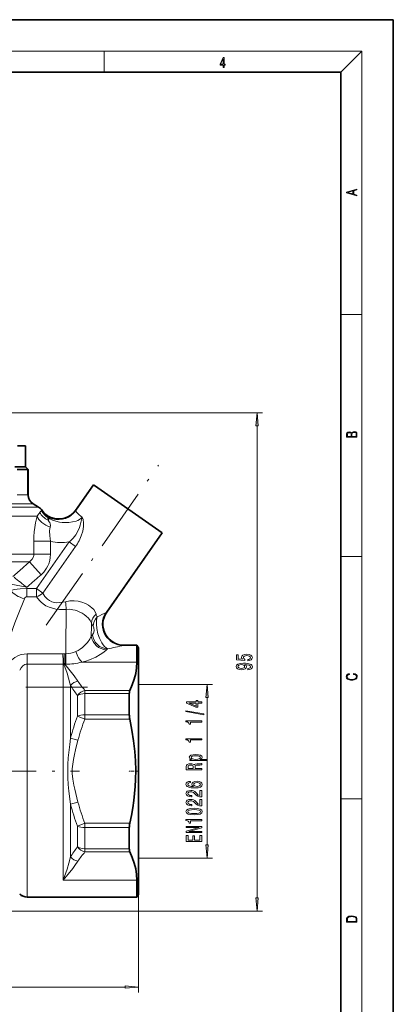
# Model space of a CAD drawing. Extents: x 0 to 210, y 0 to 297.
# Drawn here: x 139 to 210, y 109 to 297 of the extents above; entities that cross this region are included whole.
import ezdxf

# ---------------------------------------------------------------- set-up
doc = ezdxf.new("R2010")
doc.units = 0
doc.linetypes.add('DASHDOT', pattern=[18.5, 12, -3, 0.5, -3])

msp = doc.modelspace()

# ---------------------------------------------------------------- linework, layer by layer
at = {"color": 7, "lineweight": 35}
for p, q in [((210, 297), (0, 297)), ((210, 0), (210, 297)), ((200, 287), (20, 287)), ((200, 10), (200, 287)), ((138.495407, 215.778748), (139.995407, 215.778748)), ((139.995407, 215.778748), (139.995407, 211.778748)), ((137.975525, 211.778748), (139.995407, 211.778748)), ((140.480988, 211.278748), (138.414322, 211.278748)), ((139.995407, 211.778748), (140.495407, 211.278748)), ((140.480988, 211.278748), (140.480988, 206.433441)), ((140.480988, 211.278748), (140.495407, 211.264343)), ((140.495407, 211.278748), (140.495407, 211.264343)), ((140.495407, 211.264343), (140.495407, 206.433441)), ((149.555969, 203.477829), (152.967331, 208.349762)), ((149.570419, 203.551971), (152.9422, 208.367355)), ((152.9422, 208.367355), (152.967331, 208.349762)), ((152.967331, 208.349762), (153.744431, 207.805634)), ((153.744431, 207.805634), (166.023499, 199.207733)), ((141.481796, 204.701401), (142.482513, 204.124054)), ((141.495407, 204.701401), (142.495407, 204.124054)), ((155.406128, 184.044556), (166.023499, 199.207733)), ((166.04863, 199.19014), (155.463531, 184.073059)), ((166.023499, 199.207733), (166.04863, 199.19014)), ((158.69783, 177.768539), (161.206741, 177.768539)), ((158.740143, 177.778748), (161.200851, 177.778748)), ((161.206741, 177.778748), (161.200851, 177.778748)), ((161.206741, 177.768539), (161.200851, 177.778748)), ((161.495407, 177.278748), (161.206741, 177.778748)), ((161.206741, 177.768539), (161.206741, 174.840729)), ((161.495407, 174.401947), (161.495407, 177.278748)), ((161.206741, 174.563354), (161.206741, 174.840729)), ((161.495407, 130.278748), (161.495407, 174.401947)), ((159.763367, 164.513092), (159.763367, 168.555573)), ((159.763367, 139.001923), (159.763367, 143.044403)), ((161.206741, 129.788956), (161.206741, 132.994141)), ((140.323837, 129.788956), (161.206741, 129.788956)), ((161.200851, 129.778748), (140.323837, 129.778748)), ((161.206741, 129.788956), (161.200851, 129.778748)), ((161.206741, 129.778748), (161.200851, 129.778748)), ((161.495407, 130.278748), (161.206741, 129.778748))]:
    msp.add_line(p, q, dxfattribs=at)
at = {"color": 7, "lineweight": 13}
for p, q in [((16, 291), (204, 291)), ((155, 287), (155, 291)), ((200, 287), (204, 291)), ((204, 6), (204, 291)), ((200, 240.833328), (204, 240.833328)), ((134.995407, 222.078751), (185.090866, 222.078751)), ((184.090866, 129.609985), (184.090866, 219.588257)), ((138.414322, 206.433441), (140.480988, 206.433441)), ((110.106644, 204.701401), (139.291901, 204.701401)), ((139.291901, 204.701401), (141.481796, 204.701401)), ((109.404335, 204.124054), (140.169479, 204.124054)), ((142.482513, 204.124054), (140.169479, 204.124054)), ((109.761765, 202.391998), (141.047058, 202.391998)), ((142.214706, 202.391998), (141.047058, 202.391998)), ((144.317139, 202.085327), (144.528458, 201.963318)), ((144.528458, 201.963318), (144.327606, 201.615433)), ((141.594284, 197.613754), (141.594284, 195.107178)), ((141.594284, 197.613754), (144.761581, 197.613754)), ((142.097626, 188.600006), (148.303543, 197.462982)), ((144.761581, 197.613754), (144.761581, 195.107178)), ((149.542389, 196.595535), (148.303543, 197.462982)), ((143.336472, 187.732574), (149.542389, 196.595535)), ((110.791885, 195.107178), (141.047058, 195.107178)), ((111.003151, 193.692963), (140.53299, 193.692963)), ((140.765213, 193.692963), (139.628387, 192.66217)), ((140.765213, 193.692963), (140.53299, 193.692963)), ((140.765213, 193.692963), (142.966721, 191.218079)), ((141.594284, 195.107178), (141.047058, 195.107178)), ((141.594284, 195.107178), (144.761581, 195.107178)), ((200, 194.666672), (204, 194.666672)), ((137.231354, 189.422073), (140.236084, 188.82901)), ((140.236084, 188.600006), (140.236084, 188.82901)), ((140.236084, 187.009491), (140.236084, 188.600006)), ((140.236084, 188.600006), (142.097626, 188.600006)), ((143.336472, 187.732574), (142.097626, 188.600006)), ((142.097626, 187.009491), (142.097626, 188.600006)), ((140.236084, 187.009491), (142.097626, 187.009491)), ((140.323837, 176.147964), (140.323837, 174.185089)), ((147.132584, 176.147949), (140.323837, 176.147949)), ((147.6772, 176.163177), (147.515289, 176.163177)), ((147.515289, 176.163147), (147.515289, 174.154419)), ((147.6772, 176.163177), (147.6772, 174.154419)), ((150.744141, 174.563354), (161.206741, 174.563354)), ((140.323837, 174.185089), (140.323837, 132.994141)), ((147.166992, 174.185089), (140.323837, 174.185089)), ((147.166946, 174.18396), (147.166901, 174.185089)), ((147.166992, 132.994141), (147.166992, 174.18396)), ((147.311356, 174.1884), (147.310944, 174.192062)), ((147.6772, 174.154419), (147.515289, 174.154419)), ((148.581192, 160.070404), (148.581192, 170.134766)), ((159.872681, 169.172394), (151.323837, 169.172394)), ((151.323837, 169.172394), (151.323837, 168.555573)), ((161.495407, 170.328751), (175.57489, 170.328751)), ((149.909622, 168.228928), (149.909622, 164.275818)), ((151.323837, 168.555573), (151.323837, 164.513092)), ((159.763367, 168.555573), (151.323837, 168.555573)), ((174.57489, 139.719238), (174.57489, 167.838257)), ((151.323837, 163.702957), (149.909622, 164.275818)), ((151.323837, 164.513092), (159.763367, 164.513092)), ((151.323837, 163.702957), (151.323837, 164.513092)), ((151.323837, 163.702957), (159.855133, 163.702957)), ((148.581192, 160.070404), (149.995407, 159.708496)), ((200, 148.5), (204, 148.5)), ((148.581192, 147.487122), (149.995407, 147.849014)), ((148.581192, 137.422729), (148.581192, 147.487122)), ((149.909622, 143.281677), (151.323837, 143.854538)), ((149.909622, 143.281677), (149.909622, 139.328568)), ((151.323837, 143.854538), (159.855133, 143.854538)), ((151.323837, 143.044403), (151.323837, 143.854538)), ((151.323837, 143.044403), (151.323837, 139.001923)), ((151.323837, 143.044403), (159.763367, 143.044403)), ((159.763367, 139.001923), (151.323837, 139.001923)), ((151.323837, 139.001923), (151.323837, 138.385101)), ((159.872681, 138.385101), (151.323837, 138.385101)), ((161.495407, 137.228745), (175.57489, 137.228745)), ((140.323837, 129.788956), (140.323837, 132.994141)), ((147.166992, 132.994141), (161.206741, 132.994141)), ((161.495407, 130.278748), (161.495407, 111.619675)), ((102.083603, 127.119492), (185.090866, 127.119492)), ((48.985901, 112.619675), (159.004929, 112.619675))]:
    msp.add_line(p, q, dxfattribs=at)
at = {"color": 7, "linetype": 'DASHDOT', "lineweight": 13}
for p, q in [((143.9646, 181.59845), (165.31424, 212.088898)), ((103.083191, 169.778748), (151.833557, 169.778748)), ((130.062256, 153.778748), (150.26474, 153.778748))]:
    msp.add_line(p, q, dxfattribs=at)
at = {"color": 7, "linetype": 'DASHDOT', "lineweight": 13, "ltscale": 0.051987}
msp.add_line((161.668701, 153.778748), (159.589203, 153.778748), dxfattribs=at)
at = {"color": 7, "lineweight": 13}
for points in [[(177.653488, 287.874939), (177.791183, 287.874939), (177.791183, 288.356171), (177.983124, 288.356171), (177.983124, 288.503601), (177.791183, 288.503601), (177.791183, 289.763672), (177.643066, 289.763672), (177.025543, 288.503601), (177.025543, 288.356171), (177.653488, 288.356171)], [(177.653488, 288.503601), (177.150711, 288.503601), (177.653488, 289.532806)], [(203.092789, 263.422729), (203.092789, 263.566681), (202.480835, 263.737762), (202.480835, 264.413696), (203.092789, 264.582672), (203.092789, 264.726624), (201.092789, 264.157074), (201.092789, 263.992279)], [(202.316711, 263.783661), (201.287506, 264.073639), (202.316711, 264.365723)], [(184.308746, 219.588257), (184.090866, 222.078751), (183.872971, 219.588257)], [(203.092789, 217.408401), (203.092789, 217.823563), (203.087219, 218.092682), (203.048279, 218.255402), (202.973175, 218.353455), (202.859131, 218.428574), (202.720047, 218.474457), (202.553146, 218.49115), (202.366776, 218.470291), (202.213791, 218.41188), (202.102524, 218.320084), (202.035767, 218.199081), (201.966217, 218.292969), (201.866089, 218.363892), (201.746475, 218.405624), (201.604614, 218.422302), (201.351486, 218.374329), (201.173462, 218.240799), (201.109482, 218.094772), (201.092789, 217.904922), (201.092789, 217.408401)], [(201.256912, 217.879883), (201.27359, 218.05513), (201.329224, 218.180298), (201.440491, 218.255402), (201.615738, 218.280441), (201.796539, 218.253326), (201.905029, 218.178223), (201.960663, 218.048874), (201.974564, 217.867371), (201.974564, 217.546097), (201.256912, 217.546097)], [(202.928665, 217.546097), (202.138687, 217.546097), (202.138687, 217.961258), (202.166504, 218.128143), (202.241608, 218.251236), (202.369568, 218.324249), (202.5448, 218.349289), (202.733963, 218.324249), (202.850784, 218.251236), (202.911987, 218.128143), (202.928665, 217.950821)], [(182.308441, 174.811584), (182.662903, 174.868652), (182.93956, 174.995728), (183.112473, 175.182465), (183.177322, 175.421082), (183.099503, 175.683044), (182.887695, 175.887955), (182.550522, 176.017639), (182.11824, 176.06691), (181.716217, 176.022827), (181.400665, 175.898315), (181.197495, 175.703796), (181.124008, 175.452209), (181.175873, 175.25769), (181.318527, 175.107269), (180.510162, 175.179871), (180.510162, 175.968353), (180.155701, 175.968353), (180.155701, 175.006104), (181.746475, 174.863464), (181.746475, 175.070953), (181.543304, 175.221375), (181.469818, 175.413315), (181.51738, 175.579315), (181.655701, 175.70639), (181.867523, 175.786804), (182.139862, 175.815338), (182.412186, 175.786804), (182.624008, 175.703796), (182.758011, 175.576721), (182.805557, 175.413315), (182.775299, 175.275848), (182.675873, 175.16951), (182.520264, 175.091705), (182.308441, 175.052795)], [(182.347351, 173.120941), (182.688843, 173.159851), (182.95253, 173.271393), (183.116791, 173.447754), (183.177322, 173.681183), (183.147064, 173.834198), (183.069244, 173.97168), (182.935242, 174.088379), (182.745041, 174.186951), (182.507294, 174.264755), (182.213348, 174.321808), (181.87616, 174.35553), (181.487122, 174.3685), (180.877609, 174.324402), (180.432358, 174.197327), (180.164352, 173.995026), (180.069244, 173.717499), (180.147064, 173.463318), (180.354553, 173.271393), (180.674438, 173.146881), (181.076447, 173.105392), (181.49144, 173.146881), (181.807007, 173.268799), (182.005844, 173.450348), (182.070694, 173.681183), (181.988556, 173.924988), (181.737839, 174.109131), (182.217667, 174.067627), (182.559158, 173.98465), (182.762329, 173.857544), (182.827179, 173.683777), (182.796921, 173.548904), (182.701813, 173.450348), (182.550522, 173.385498), (182.347351, 173.359558)], [(181.072128, 173.356964), (180.804123, 173.382904), (180.5923, 173.455536), (180.458298, 173.569656), (180.410751, 173.717499), (180.458298, 173.870514), (180.5923, 173.987244), (180.799789, 174.059845), (181.06781, 174.088379), (181.340149, 174.059845), (181.543304, 173.987244), (181.668671, 173.86792), (181.711899, 173.709717), (181.668671, 173.567062), (181.543304, 173.455536), (181.344467, 173.382904)], [(202.439102, 172.234772), (202.669983, 172.193054), (202.842438, 172.099167), (202.948151, 171.959396), (202.984299, 171.779984), (202.925888, 171.563004), (202.753433, 171.400284), (202.469696, 171.295975), (202.085831, 171.260513), (201.707535, 171.295975), (201.432144, 171.398193), (201.262466, 171.558838), (201.204056, 171.775803), (201.237427, 171.946884), (201.332016, 172.082489), (201.482224, 172.176361), (201.676941, 172.220169), (201.676941, 172.355774), (201.415466, 172.30571), (201.215179, 172.186798), (201.087219, 172.007385), (201.039932, 171.775803), (201.112259, 171.504593), (201.198486, 171.391937), (201.3181, 171.295975), (201.646332, 171.164536), (201.854965, 171.129074), (202.088623, 171.118637), (202.327835, 171.129074), (202.536453, 171.164536), (202.870255, 171.293884), (203.078888, 171.500427), (203.148422, 171.771637), (203.098358, 172.011551), (202.962051, 172.195145), (202.739517, 172.316147), (202.439102, 172.370377)], [(174.792786, 167.838257), (174.57489, 170.328751), (174.356995, 167.838257)], [(173.57489, 166.756714), (173.57489, 166.990143), (172.831375, 166.990143), (172.831375, 167.246918), (172.48555, 167.246918), (172.48555, 166.990143), (170.63974, 166.990143), (170.63974, 166.75412), (172.450974, 165.965652), (172.831375, 165.965652), (172.831375, 166.756714)], [(173.976913, 164.498077), (173.976913, 164.677032), (170.492752, 165.304703), (170.492752, 165.123138)], [(172.48555, 166.183517), (171.141174, 166.756714), (172.48555, 166.756714)], [(173.57489, 163.144623), (173.57489, 163.380646), (170.553284, 163.380646), (170.553284, 163.204285), (170.816971, 163.157593), (170.994202, 163.064209), (171.097946, 162.92157), (171.132523, 162.724457), (171.439438, 162.724457), (171.439438, 163.144623)], [(173.57489, 159.721863), (173.57489, 159.957886), (170.553284, 159.957886), (170.553284, 159.781525), (170.816971, 159.734833), (170.994202, 159.641449), (171.097946, 159.49881), (171.132523, 159.301697), (171.439438, 159.301697), (171.439438, 159.721863)], [(171.61235, 156.02417), (171.253571, 156.02417), (171.253571, 155.795929), (174.47403, 155.795929), (174.47403, 156.02417), (173.220428, 156.02417), (173.423599, 156.104584), (173.557602, 156.195343), (173.657028, 156.423599), (173.57489, 156.641464), (173.328491, 156.812653), (172.939438, 156.924164), (172.412064, 156.965668), (171.889008, 156.924164), (171.499969, 156.812653), (171.257889, 156.641464), (171.171432, 156.423599), (171.197372, 156.299103), (171.279495, 156.192749), (171.417831, 156.10199)], [(173.315521, 156.384689), (173.259323, 156.231659), (173.086426, 156.120148), (172.805435, 156.05011), (172.412064, 156.026764), (172.02301, 156.05011), (171.742035, 156.120148), (171.573456, 156.231659), (171.512924, 156.384689), (171.573456, 156.52475), (171.746368, 156.636276), (172.027344, 156.706299), (172.412064, 156.732239), (172.801117, 156.706299), (173.086426, 156.636276), (173.259323, 156.52475)], [(173.57489, 154.05603), (173.57489, 154.297241), (172.308319, 154.297241), (172.308319, 154.543625), (172.321289, 154.725189), (172.381805, 154.839294), (172.52446, 154.90155), (172.779495, 154.92749), (173.168549, 154.94046), (173.423599, 154.956024), (173.57489, 154.987152), (173.57489, 155.259476), (173.492752, 155.259476), (173.371719, 155.199829), (173.146942, 155.179077), (172.662781, 155.160919), (172.304001, 155.116821), (172.191605, 155.057175), (172.109467, 154.963806), (172.001404, 155.067551), (171.850098, 155.140167), (171.659912, 155.186859), (171.430801, 155.202423), (171.067688, 155.166107), (170.795349, 155.062363), (170.631088, 154.891174), (170.57489, 154.657745), (170.57489, 154.05603)], [(170.942322, 154.590317), (170.968262, 154.748535), (171.0504, 154.860046), (171.201691, 154.930084), (171.439438, 154.95343), (171.69017, 154.92749), (171.841461, 154.857452), (171.919266, 154.738159), (171.940887, 154.574753), (171.940887, 154.297241), (170.942322, 154.297241)], [(171.38324, 151.834122), (171.033112, 151.784851), (170.773743, 151.670715), (170.609467, 151.494354), (170.553284, 151.266113), (170.583542, 151.113083), (170.665665, 150.980804), (170.799667, 150.864105), (170.989868, 150.765533), (171.227631, 150.687729), (171.517258, 150.630676), (171.858749, 150.59436), (172.243484, 150.583984), (172.857315, 150.625488), (173.302551, 150.752563), (173.570572, 150.957458), (173.661346, 151.237579), (173.583542, 151.489166), (173.380371, 151.681091), (173.060486, 151.805603), (172.654144, 151.849686), (172.243484, 151.805603), (171.927917, 151.686279), (171.729065, 151.502136), (171.659912, 151.273895), (171.746368, 151.027496), (171.992752, 150.843353), (171.517258, 150.882248), (171.175751, 150.96524), (170.97258, 151.092346), (170.903412, 151.268707), (170.938004, 151.398392), (171.028778, 151.496948), (171.180084, 151.561798), (171.38324, 151.595505)], [(172.658463, 151.598099), (172.930801, 151.56958), (173.13829, 151.496948), (173.276611, 151.380234), (173.319855, 151.234985), (173.276611, 151.08197), (173.142609, 150.96524), (172.93512, 150.89003), (172.662781, 150.866699), (172.394775, 150.892624), (172.191605, 150.96524), (172.06192, 151.084564), (172.014374, 151.245361), (172.06192, 151.385422), (172.187286, 151.496948), (172.390457, 151.56958)], [(173.57489, 148.867416), (173.57489, 150.104584), (173.203125, 150.104584), (173.203125, 149.12677), (172.999969, 149.181244), (172.831375, 149.274628), (172.52446, 149.562515), (172.394775, 149.715546), (172.208893, 149.886719), (171.992752, 150.008621), (171.737717, 150.078644), (171.44809, 150.104584), (171.084976, 150.060486), (170.799667, 149.938599), (170.618118, 149.751862), (170.553284, 149.510651), (170.62677, 149.261658), (170.829926, 149.072311), (171.154144, 148.950409), (171.582092, 148.908905), (171.642609, 148.908905), (171.642609, 149.144928), (171.608032, 149.144928), (171.314087, 149.168274), (171.097946, 149.238312), (170.95961, 149.349823), (170.912064, 149.497681), (170.955292, 149.648102), (171.063354, 149.759628), (171.231949, 149.832245), (171.443771, 149.858185), (171.642609, 149.840027), (171.811203, 149.790756), (171.958176, 149.707764), (172.08786, 149.593628), (172.226181, 149.440613), (172.494202, 149.186432), (172.779495, 149.007477), (173.12532, 148.901123), (173.56192, 148.867416)], [(173.57489, 147.156036), (173.57489, 148.393219), (173.203125, 148.393219), (173.203125, 147.415405), (172.999969, 147.469864), (172.831375, 147.563232), (172.52446, 147.851135), (172.394775, 148.00415), (172.208893, 148.175339), (171.992752, 148.297241), (171.737717, 148.367279), (171.44809, 148.393219), (171.084976, 148.349121), (170.799667, 148.227203), (170.618118, 148.040466), (170.553284, 147.799255), (170.62677, 147.550262), (170.829926, 147.360931), (171.154144, 147.239029), (171.582092, 147.19754), (171.642609, 147.19754), (171.642609, 147.433563), (171.608032, 147.433563), (171.314087, 147.456894), (171.097946, 147.526917), (170.95961, 147.638458), (170.912064, 147.786285), (170.955292, 147.936722), (171.063354, 148.048248), (171.231949, 148.12088), (171.443771, 148.14682), (171.642609, 148.128662), (171.811203, 148.079376), (171.958176, 147.996368), (172.08786, 147.882263), (172.226181, 147.729233), (172.494202, 147.475052), (172.779495, 147.296082), (173.12532, 147.189758), (173.56192, 147.156036)], [(172.109467, 145.452423), (172.788147, 145.491333), (173.272293, 145.613251), (173.566238, 145.80777), (173.661346, 146.077515), (173.566238, 146.34465), (173.272293, 146.539185), (172.788147, 146.658478), (172.109467, 146.699982), (171.43512, 146.658478), (171.167114, 146.609207), (170.946655, 146.539185), (170.652695, 146.34465), (170.553284, 146.077515), (170.652695, 145.80777), (170.950974, 145.613251), (171.43512, 145.491333)], [(172.109467, 145.701416), (171.586426, 145.722168), (171.210342, 145.787018), (170.989868, 145.903732), (170.912064, 146.077515), (170.989868, 146.248688), (171.210342, 146.365402), (171.586426, 146.430237), (172.109467, 146.450989), (172.636856, 146.430237), (173.012924, 146.365402), (173.233398, 146.248688), (173.306885, 146.077515), (173.233398, 145.903732), (173.012924, 145.787018), (172.636856, 145.722168)], [(173.57489, 144.319443), (173.57489, 144.555466), (170.553284, 144.555466), (170.553284, 144.379089), (170.816971, 144.332397), (170.994202, 144.239044), (171.097946, 144.096375), (171.132523, 143.899261), (171.439438, 143.899261), (171.439438, 144.319443)], [(173.57489, 142.063385), (173.57489, 142.278656), (171.115234, 142.278656), (173.57489, 142.968582), (173.57489, 143.246094), (170.57489, 143.246094), (170.57489, 143.028229), (173.034546, 143.028229), (170.57489, 142.3461), (170.57489, 142.063385)], [(173.57489, 140.398697), (173.57489, 141.539917), (173.211777, 141.539917), (173.211777, 140.637314), (172.195923, 140.637314), (172.195923, 141.441345), (171.837143, 141.441345), (171.837143, 140.637314), (170.938004, 140.637314), (170.938004, 141.519165), (170.57489, 141.519165), (170.57489, 140.398697)], [(174.356995, 139.719238), (174.57489, 137.228745), (174.792786, 139.719238)], [(183.872971, 129.609985), (184.090866, 127.119492), (184.308746, 129.609985)], [(201.092789, 125.368179), (201.092789, 125.01561), (203.092789, 125.01561), (203.092789, 125.42868), (203.078888, 125.683205), (203.006561, 125.87722), (202.867477, 126.010742), (202.667191, 126.110878), (202.408508, 126.171379), (202.088623, 126.192245), (201.790985, 126.171379), (201.543411, 126.117134), (201.345917, 126.027428), (201.201279, 125.908516), (201.109482, 125.71032), (201.092789, 125.470406)], [(202.928665, 125.153297), (201.256912, 125.153297), (201.256912, 125.42868), (201.270813, 125.658165), (201.345917, 125.833412), (201.46553, 125.927292), (201.629639, 125.994049), (201.838272, 126.035774), (202.094177, 126.050377), (202.361221, 126.035774), (202.575409, 125.994049), (202.739517, 125.923119), (202.853561, 125.822983), (202.917542, 125.660255), (202.928665, 125.443283)], [(159.004929, 112.401779), (161.495407, 112.619675), (159.004929, 112.83757)]]:
    msp.add_lwpolyline(points, close=True, dxfattribs=at)
for points in [[(143.045181, 203.37851), (142.941406, 203.338974), (142.872253, 203.280701), (142.725555, 203.096939)], [(141.594284, 197.613754), (141.61441, 198.505585), (141.67514, 199.391907), (141.774078, 200.248718), (141.911224, 201.085571), (142.214706, 202.391998)], [(144.317139, 202.085327), (144.286301, 202.07782), (144.268097, 202.05162), (144.261887, 201.988739), (144.327591, 201.615433)], [(144.327606, 201.615433), (144.526443, 201.322586), (144.610046, 201.164276), (144.702332, 200.907593), (144.739288, 200.616104), (144.702332, 200.302094)], [(144.396362, 202.124908), (144.709549, 201.9991), (144.963867, 201.935822), (145.117279, 201.924835), (145.143753, 201.930191), (145.151917, 201.934387), (145.156799, 201.939819), (145.157806, 201.942902)], [(144.528458, 201.963318), (145.144104, 201.646103), (145.79454, 201.411911), (146.466293, 201.257324), (146.977203, 201.189987), (147.489563, 201.161057), (148.247574, 201.183548)], [(148.247574, 201.183548), (148.945908, 201.273804), (149.625336, 201.442093), (149.973251, 201.575745), (150.303909, 201.754913), (150.595413, 201.991135), (150.773331, 202.210144)], [(149.059464, 198.186493), (149.567368, 198.831406), (149.972733, 199.518463), (150.27298, 200.228058), (150.403809, 200.642609), (150.5979, 201.450027), (150.762238, 202.163971), (150.773331, 202.210144)], [(150.215622, 197.699127), (150.625427, 198.610504), (150.906219, 199.531693), (151.044693, 200.427856), (151.048172, 201.125824), (150.957108, 201.719757), (150.773331, 202.210144)], [(144.761581, 197.613754), (144.622284, 198.607025), (144.604645, 199.570175), (144.63887, 199.94812), (144.702332, 200.302094)], [(141.594284, 195.107178), (141.573853, 194.8638), (141.513199, 194.625458), (141.278717, 194.181244), (140.913132, 193.802673), (140.765213, 193.692963)], [(144.761581, 195.107178), (144.724335, 194.499222), (144.613525, 193.900986), (144.431931, 193.321655), (144.250092, 192.901062), (144.032593, 192.499298), (143.771667, 192.104614), (143.478485, 191.735779), (142.966736, 191.218094)], [(140.236084, 188.600006), (139.013123, 188.549438), (138.431412, 188.485001), (137.893204, 188.392853), (137.231354, 188.204712)], [(143.336472, 187.732574), (143.498276, 187.406799), (143.691055, 187.098572), (143.91687, 186.813934), (144.176575, 186.559448), (144.577011, 186.275894), (145.028336, 186.069107), (145.517792, 185.941895), (145.999847, 185.890503), (146.493042, 185.896881), (147.066422, 185.963776), (147.636856, 186.081512)], [(137.153458, 179.692108), (138.007263, 182.068329), (138.60556, 183.621399), (139.806839, 186.647598)], [(140.236084, 187.009491), (140.115204, 186.987747), (140.002228, 186.924149), (139.891068, 186.805573), (139.806839, 186.647598)], [(142.097626, 187.009491), (142.654785, 186.298462), (142.984085, 185.972763), (143.347122, 185.673981), (143.897079, 185.316803), (144.495773, 185.030823), (145.129486, 184.819748), (145.787354, 184.680359), (146.452835, 184.606659), (147.114075, 184.58905), (147.771027, 184.617813)], [(153.430481, 183.729248), (153.250641, 184.163559), (152.986816, 184.569122), (152.645187, 184.940155), (152.343246, 185.192932), (152.006821, 185.422058), (151.401001, 185.738739), (150.732559, 185.984329), (150.017166, 186.152191), (149.270004, 186.234406), (148.451752, 186.217346), (147.636856, 186.081528)], [(152.556015, 182.012268), (152.310196, 182.48111), (151.967834, 182.924225), (151.539978, 183.335434), (151.171326, 183.618851), (150.768326, 183.87738), (150.330978, 184.110107), (149.869202, 184.309189), (149.451538, 184.450592), (149.023575, 184.557343), (148.39418, 184.639099), (147.771027, 184.617828)], [(153.634674, 183.186127), (153.548874, 182.574066), (153.528198, 181.775269), (153.602982, 180.939651), (153.80571, 179.980988), (154.098557, 179.128174), (154.317078, 178.649765), (154.559097, 178.213516), (154.805405, 177.845612), (155.065079, 177.527344), (155.340286, 177.262146), (155.619919, 177.069931)], [(152.905258, 181.385498), (153.037048, 181.076172), (153.071991, 180.612366), (153.01976, 180.300964), (152.93576, 180.052795), (152.839142, 179.868164), (152.732697, 179.73439)], [(149.595215, 176.581619), (150.008606, 176.792252), (150.392563, 177.029129), (150.833191, 177.354507), (151.225769, 177.699432), (151.790787, 178.312317), (152.225311, 178.927673), (152.529556, 179.521454)], [(150.744141, 174.563354), (151.47406, 174.767029), (152.157364, 174.99942), (153.365646, 175.517303), (154.240189, 175.9935), (154.929169, 176.455841), (155.417252, 176.875931)], [(140.323837, 176.147964), (139.758453, 176.108551), (139.205475, 175.992264), (138.67569, 175.804382), (137.953476, 175.412842), (137.316956, 174.910461), (136.7883, 174.343475)], [(140.323837, 174.185089), (140.110626, 174.162933), (139.902542, 174.097717), (139.703827, 173.99292), (139.517609, 173.853241), (139.182144, 173.480331), (138.909622, 173.021454)], [(147.311401, 174.188385), (147.918594, 172.463409), (148.468933, 170.582169), (148.581192, 170.134766)], [(147.515289, 174.154419), (148.787735, 172.613159), (149.295425, 171.947922), (149.995407, 170.925995)], [(148.581192, 147.487122), (148.282242, 149.968323), (148.157578, 151.225189), (148.070633, 152.494629), (148.038773, 153.772949), (148.070129, 155.052765), (148.156891, 156.324432), (148.427612, 158.833069), (148.581207, 160.070389)], [(149.995407, 147.849014), (149.773132, 148.713623), (149.374496, 150.327606), (149.201355, 151.130768), (149.017502, 152.225464), (148.92012, 153.322174), (148.919281, 154.214127), (148.989365, 155.105347), (149.12706, 156.033112), (149.313629, 156.960236), (149.527466, 157.871048), (149.995407, 159.708481)], [(148.581207, 137.422729), (148.265564, 136.22995), (147.917465, 135.090515), (147.166992, 132.994141)], [(149.995392, 136.6315), (149.415985, 135.77507), (148.9991, 135.215912), (148.117233, 134.11792), (147.166992, 132.994141)]]:
    msp.add_lwpolyline(points, dxfattribs=at)
at = {"color": 7, "lineweight": 35}
for points in [[(155.406128, 184.044556), (155.102951, 183.536163), (154.877319, 182.988998), (154.73436, 182.41391), (154.678146, 181.825623), (154.710358, 181.23349), (154.831528, 180.651581), (155.037125, 180.098862), (155.322052, 179.584381), (155.678513, 179.119385), (156.102814, 178.708496), (156.582153, 178.364532), (157.106628, 178.093964), (157.619843, 177.914566), (158.153427, 177.805298), (158.69783, 177.768539)], [(161.206741, 174.563354), (161.151154, 173.487366), (160.985077, 172.408386), (160.710754, 171.324036), (160.339371, 170.251526), (159.872681, 169.172394)], [(159.855133, 143.854538), (160.154663, 145.32724), (160.410034, 146.794464), (160.608643, 148.171768), (160.765259, 149.544586), (160.876236, 150.872772), (160.946274, 152.19838), (160.975388, 153.963806), (160.930847, 155.729523), (160.813049, 157.498352), (160.586288, 159.556091), (160.265533, 161.624008), (159.855133, 163.702972)], [(161.206741, 132.994141), (161.151154, 134.070114), (160.985077, 135.149109), (160.710754, 136.233459), (160.339371, 137.305969), (159.872681, 138.385101)]]:
    msp.add_lwpolyline(points, dxfattribs=at)
for centre, radius, start, end in [((142.480713, 206.433838), 1.999755, 180.010937, 240.032208), ((142.495483, 206.433502), 2.000063, 180.001293, 239.998713), ((141.482742, 202.391068), 2.000682, 32.049706, 60.019031), ((141.488892, 202.385132), 2.00923, 32.971826, 59.936816), ((146.1129, 205.380188), 3.500042, 212.908898, 248.784501), ((146.168793, 205.31958), 3.524982, 211.9764, 253.332581), ((146.293808, 205.846268), 4.000006, 248.784726, 324.999987), ((146.294968, 205.751984), 3.975196, 253.377503, 325.108723), ((158.740143, 181.778748), 4.000001, 145.000039, 269.999963), ((163.621582, 164.543182), 3.858705, 180.446621, 192.575589), ((163.621582, 143.014313), 3.858705, 167.424411, 179.553379), ((140.323914, 131.788498), 1.999546, 224.98388, 269.997682), ((140.323853, 131.778778), 2.000024, 225.000314, 269.99969)]:
    msp.add_arc(centre, radius, start, end, dxfattribs=at)
at = {"color": 7, "lineweight": 13}
for centre, radius, start, end in [((125.719009, 214.862122), 20.679014, 322.9121, 325.324386), ((143.013199, 203.790955), 0.413592, 274.433651, 285.707705), ((146.09549, 205.106293), 3.505593, 209.528556, 239.5159), ((143.101608, 203.468033), 0.078637, 287.39416, 348.748159), ((146.160004, 205.164215), 3.513947, 210.270533, 239.87454), ((156.96347, 210.536118), 10.37474, 229.07597, 233.370123), ((144.283768, 202.253372), 0.17107, 281.231076, 311.232985), ((145.926376, 203.242935), 1.895062, 216.156708, 222.469715), ((146.900482, 206.193939), 8.842908, 256.002385, 279.129317), ((143.784485, 202.943542), 7.103293, 309.507676, 317.95536), ((141.407516, 202.318207), 9.945942, 324.874557, 332.326908), ((-28.897141, 379.350006), 251.501841, 311.458122, 312.072972), ((534.488525, 689.630554), 637.367366, 231.513405, 231.788661), ((16.197296, 333.245483), 190.372653, 310.659161, 311.282658), ((-11.095123, 364.374756), 231.772055, 311.27548, 311.660292), ((139.569534, 192.762085), 6.283751, 293.723956, 306.831864), ((212.761673, 191.306564), 65.334016, 184.587082, 185.876102), ((884.930237, 172.277161), 737.262854, 179.04091, 179.698001), ((108.872925, 277.803101), 104.670889, 295.318074, 296.395619), ((157.300049, 184.868469), 4.033387, 196.404743, 204.654505), ((908.651611, 172.744965), 756.152375, 179.297766, 179.486525), ((157.719833, 184.472458), 5.71956, 205.47436, 212.666741), ((155.757538, 176.646088), 4.322878, 134.405296, 138.306659), ((147.666214, 180.821304), 4.658027, 270.135037, 294.464943), ((158.355392, 174.009705), 4.104604, 131.792625, 135.709794), ((131.954559, 288.428345), 113.845383, 281.997751, 283.586234), ((147.513184, 171.379852), 4.783272, 89.975113, 94.563655), ((501.430115, 181.317719), 354.335144, 180.835969, 181.153423), ((201.138367, 180.046631), 54.145602, 184.129022, 186.207408), ((147.713959, 185.631134), 11.476007, 269.816477, 285.311424), ((147.125168, 176.537659), 2.352933, 271.01633, 274.528618), ((147.093704, 172.255539), 1.945101, 77.482595, 83.575165), ((150.384705, 168.573029), 2.385644, 99.394409, 139.109425), ((161.560745, 178.322205), 13.729045, 212.599627, 221.790576), ((161.390656, 177.659973), 14.857128, 210.433119, 219.40128), ((181.219437, 152.061859), 33.607097, 158.689241, 166.213541), ((180.331741, 151.824158), 31.344987, 157.730802, 165.43128), ((181.218704, 155.496521), 33.606655, 193.788193, 201.312576), ((180.329407, 155.732544), 31.342529, 194.568365, 202.269485), ((161.390335, 129.89653), 14.857427, 140.595018, 149.563029), ((150.384705, 138.984497), 2.385662, 220.890876, 260.605537), ((161.561096, 129.234894), 13.72955, 138.209219, 147.399799)]:
    msp.add_arc(centre, radius, start, end, dxfattribs=at)
for centre, major_axis, ratio, start_param, end_param in [((145.895187, 204.330597), (3.486359, -0.308701), 0.877222, 3.6551650842, 4.3250591863), ((156.737442, 199.83876), (7.165405, -3.71344), 0.129461, 3.2119183132, 3.6242877873), ((145.490585, 202.391998), (3.325836, -1.090332), 0.637809, 3.6163793054, 4.684390163), ((139.806839, 188.204712), (2.82019, -1.02298), 0.49576, 3.7732637614, 4.8903171202), ((155.436935, 182.32431), (2.709518, 1.287842), 0.775879, 1.9856103783, 2.7188653702), ((155.788223, 181.678192), (2.527954, 1.615356), 0.859519, 1.9116067476, 2.6106257949), ((155.417252, 179.763077), (2.264725, -1.967484), 0.936644, 3.9730105428, 5.3954338866), ((155.619949, 179.981323), (2.125214, -2.117416), 0.943594, 4.0389430973, 5.4669362326), ((150.744141, 177.161438), (0.806946, -2.889435), 0.422307, 4.7956210586, 5.6989030745), ((147.166992, 175.884384), (2, 0), 0.850217, 4.7123889804, 4.7846380726), ((151.323837, 167.440338), (1.501312, 1.321381), 0.792662, 0.9616421739, 1.8444876247), ((151.323837, 167.440338), (2, 0), 0.557616, 1.5707963268, 2.3561944902), ((151.323837, 163.702957), (2, 0), 0.40507, 1.5707963268, 2.3561944902), ((151.323837, 143.854538), (2, 0), 0.40507, 3.926990817, 4.7123889804), ((151.323837, 140.117157), (1.501312, -1.321396), 0.792663, 4.4386997432, 5.3215483527), ((151.323837, 140.117157), (2, 0), 0.557616, 3.926990817, 4.7123889804)]:
    msp.add_ellipse(centre, major_axis=major_axis, ratio=ratio, start_param=start_param, end_param=end_param, dxfattribs=at)
at = {"color": 7, "lineweight": 35}
for centre, major_axis, start_param, end_param in [((160.836639, 167.420868), (0.724609, -1.994873), 3.5159689849, 3.9712062055), ((160.836639, 140.136627), (-0.724609, -1.994873), 5.4535717537, 5.9088089719)]:
    msp.add_ellipse(centre, major_axis=major_axis, ratio=0.396895, start_param=start_param, end_param=end_param, dxfattribs=at)
at = {"color": 7, "lineweight": 13}
for points in [[(184.308746, 219.588257), (184.090866, 222.078751), (184.308746, 219.588257), (183.872971, 219.588257)], [(174.792786, 167.838257), (174.57489, 170.328751), (174.792786, 167.838257), (174.356995, 167.838257)], [(174.356995, 139.719238), (174.57489, 137.228745), (174.356995, 139.719238), (174.792786, 139.719238)], [(183.872971, 129.609985), (184.090866, 127.119492), (183.872971, 129.609985), (184.308746, 129.609985)], [(159.004929, 112.401779), (161.495407, 112.619675), (159.004929, 112.401779), (159.004929, 112.83757)]]:
    msp.add_solid(points, dxfattribs=at)

doc.saveas('drawing.dxf')
